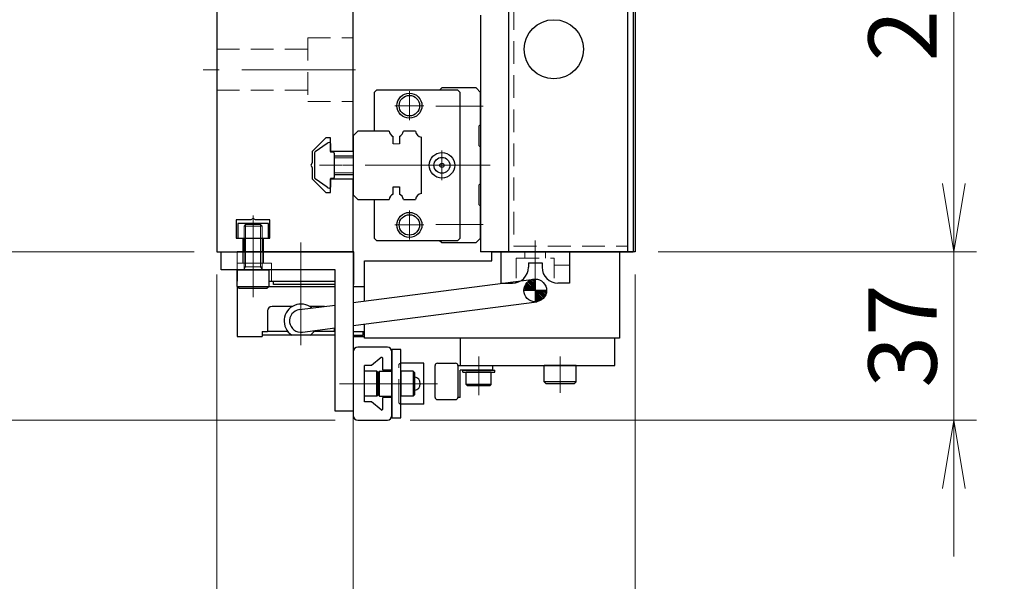
# Model space of a CAD drawing. Extents: x 2691 to 4610, y -5688 to -3228.
# Drawn here: x 2968 to 3185, y -4941 to -4817 of the extents above; entities that cross this region are included whole.
import ezdxf

# ---------------------------------------------------------------- set-up
doc = ezdxf.new("R2010")
doc.units = 0
doc.header["$MEASUREMENT"] = 0
for name, pattern in [('CENTER', [2, 1.25, -0.25, 0.25, -0.25]), ('CNS_SOLID', [0]), ('HIDDEN', [0.375, 0.25, -0.125])]:
    doc.linetypes.add(name, pattern=pattern)
doc.layers.get('0').update_dxf_attribs({"linetype": 'CONTINUOUS'})
doc.layers.add('AM_0', color=7, linetype='CNS_SOLID')
for name, color, linetype, lineweight in [('中心線', 1, 'CENTER', 15), ('実線', 255, 'CONTINUOUS', 30), ('寸法', 3, 'CONTINUOUS', 13), ('破線', 252, 'HIDDEN', 13), ('細線', 6, 'CONTINUOUS', 13)]:
    doc.layers.add(name, color=color, linetype=linetype, lineweight=lineweight)
doc.styles.get("Standard").update_dxf_attribs({"font": 'MS Gothic.ttf'})
doc.dimstyles.new('STD-I1', dxfattribs={"dimscale": 2, "dimtxt": 3, "dimasz": 3, "dimexe": 1, "dimexo": 1, "dimgap": 0.75, "dimtad": 1, "dimdec": 8, "dimzin": 9, "dimdsep": 46, "dimtxsty": 'STANDARD', "dimblk1": 'OPEN', "dimblk2": 'OPEN', "dimsah": 1, "dimcen": 2.5, "dimclrd": 4, "dimclre": 4, "dimclrt": 256, "dimadec": 7, "dimazin": 2, "dimtm": 1e-09, "dimtfac": 0.8, "dimtdec": 8, "dimtmove": 0, "dimatfit": 0, "dimldrblk": 'OPEN', "dimfxl": 1, "dimtolj": 1, "dimtzin": 9, "dimlwd": 15, "dimlwe": 15, "dimarcsym": 0})

# ---------------------------------------------------------------- blocks, each defined once
blk = doc.blocks.new('_OPEN')
at = {"color": 0, "linetype": 'ByBlock'}
for p, q in [((-1, 0.167), (0, 0)), ((0, 0), (-1, -0.167)), ((0, 0), (-1, 0))]:
    blk.add_line(p, q, dxfattribs=at)
blk = doc.blocks.new('*D47')
at = {"layer": '寸法', "color": 4, "lineweight": 15, "ltscale": 30}
for p, q in [((3108.74, -4648.2), (3178.74, -4648.2)), ((3173.74, -4853.2), (3173.74, -4663.2)), ((3108.74, -4868.2), (3178.74, -4868.2))]:
    blk.add_line(p, q, dxfattribs=at)
at = {"layer": '寸法', "color": 4, "lineweight": 15, "ltscale": 30, "xscale": 15, "yscale": 15, "zscale": 15}
for p, rotation in [((3173.74, -4648.2), 90), ((3173.74, -4868.2), 270)]:
    blk.add_blockref('_OPEN', p, dxfattribs=dict(at, rotation=rotation))
at = {"layer": '寸法', "ltscale": 30, "insert": (3162.49, -4758.2), "char_height": 15, "attachment_point": 5, "rotation": 90}
blk.add_mtext('\\A1;220\u3000テーブル', dxfattribs=at)
blk = doc.blocks.new('*D48')
at = {"layer": '寸法', "color": 4, "lineweight": 15, "ltscale": 30}
for p, q in [((3006.74, -4647.2), (2901.74, -4647.2)), ((2906.74, -4853.2), (2906.74, -4662.2)), ((3006.74, -4868.2), (2901.74, -4868.2))]:
    blk.add_line(p, q, dxfattribs=at)
at = {"layer": '寸法', "color": 4, "lineweight": 15, "ltscale": 30, "xscale": 15, "yscale": 15, "zscale": 15}
for p, rotation in [((2906.74, -4647.2), 90), ((2906.74, -4868.2), 270)]:
    blk.add_blockref('_OPEN', p, dxfattribs=dict(at, rotation=rotation))
at = {"layer": '寸法', "ltscale": 30, "insert": (2895.49, -4757.7), "char_height": 15, "attachment_point": 5, "rotation": 90}
blk.add_mtext('\\A1;221\u3000ベース', dxfattribs=at)
blk = doc.blocks.new('*D49')
at = {"layer": '寸法', "color": 4, "lineweight": 15, "ltscale": 30}
for p, q in [((3011.74, -4873.2), (3011.74, -4980.2)), ((3041.74, -4873.2), (3041.74, -4980.2)), ((2996.74, -4975.2), (2981.74, -4975.2)), ((3011.74, -4975.2), (3041.74, -4975.2)), ((3056.74, -4975.2), (3071.74, -4975.2))]:
    blk.add_line(p, q, dxfattribs=at)
at = {"layer": '寸法', "color": 4, "lineweight": 15, "ltscale": 30, "xscale": 15, "yscale": 15, "zscale": 15}
blk.add_blockref('_OPEN', (3011.74, -4975.2), dxfattribs=at)
at = {"layer": '寸法', "color": 4, "lineweight": 15, "ltscale": 30, "xscale": 15, "yscale": 15, "zscale": 15, "rotation": 180}
blk.add_blockref('_OPEN', (3041.74, -4975.2), dxfattribs=at)
at = {"layer": '寸法', "ltscale": 30, "insert": (3026.74, -4963.95), "char_height": 15, "attachment_point": 5}
blk.add_mtext('\\A1;30', dxfattribs=at)
blk = doc.blocks.new('*D50')
at = {"layer": '寸法', "color": 4, "lineweight": 15, "ltscale": 30}
for p, q in [((3011.74, -4873.2), (3011.74, -5015.2)), ((3103.74, -4873.2), (3103.74, -5015.2)), ((3026.74, -5010.2), (3088.74, -5010.2))]:
    blk.add_line(p, q, dxfattribs=at)
at = {"layer": '寸法', "color": 4, "lineweight": 15, "ltscale": 30, "xscale": 15, "yscale": 15, "zscale": 15, "rotation": 180}
blk.add_blockref('_OPEN', (3011.74, -5010.2), dxfattribs=at)
at = {"layer": '寸法', "color": 4, "lineweight": 15, "ltscale": 30, "xscale": 15, "yscale": 15, "zscale": 15}
blk.add_blockref('_OPEN', (3103.74, -5010.2), dxfattribs=at)
at = {"layer": '寸法', "ltscale": 30, "insert": (3057.74, -4998.95), "char_height": 15, "attachment_point": 5}
blk.add_mtext('\\A1;92', dxfattribs=at)
blk = doc.blocks.new('*D51')
at = {"layer": '寸法', "color": 4, "lineweight": 15, "ltscale": 30}
for p, q in [((3006.74, -4809.2), (2936.74, -4809.2)), ((2941.74, -4853.2), (2941.74, -4824.2)), ((3006.74, -4868.2), (2936.74, -4868.2))]:
    blk.add_line(p, q, dxfattribs=at)
at = {"layer": '寸法', "color": 4, "lineweight": 15, "ltscale": 30, "xscale": 15, "yscale": 15, "zscale": 15}
for p, rotation in [((2941.74, -4809.2), 90), ((2941.74, -4868.2), 270)]:
    blk.add_blockref('_OPEN', p, dxfattribs=dict(at, rotation=rotation))
at = {"layer": '寸法', "ltscale": 30, "insert": (2929.73, -4838.7), "char_height": 15, "attachment_point": 5, "rotation": 90}
blk.add_mtext('\\A1;(59)', dxfattribs=at)
blk = doc.blocks.new('*D54')
at = {"layer": '寸法', "color": 4, "lineweight": 15, "ltscale": 30}
for p, q in [((3173.74, -4853.2), (3173.74, -4838.2)), ((3108.74, -4868.2), (3178.74, -4868.2)), ((3173.74, -4868.2), (3173.74, -4905.2)), ((3054.24, -4905.2), (3178.74, -4905.2)), ((3173.74, -4920.2), (3173.74, -4935.2))]:
    blk.add_line(p, q, dxfattribs=at)
at = {"layer": '寸法', "color": 4, "lineweight": 15, "ltscale": 30, "xscale": 15, "yscale": 15, "zscale": 15}
for p, rotation in [((3173.74, -4868.2), 270), ((3173.74, -4905.2), 90)]:
    blk.add_blockref('_OPEN', p, dxfattribs=dict(at, rotation=rotation))
at = {"layer": '寸法', "ltscale": 30, "insert": (3162.49, -4886.7), "char_height": 15, "attachment_point": 5, "rotation": 90}
blk.add_mtext('\\A1;37', dxfattribs=at)
blk = doc.blocks.new('*D55')
at = {"layer": '寸法', "color": 4, "lineweight": 15, "ltscale": 30}
for p, q in [((2906.74, -4853.2), (2906.74, -4838.2)), ((3006.74, -4868.2), (2901.74, -4868.2)), ((2906.74, -4868.2), (2906.74, -4905.2)), ((3037.74, -4905.2), (2901.74, -4905.2)), ((2906.74, -4920.2), (2906.74, -4935.2))]:
    blk.add_line(p, q, dxfattribs=at)
at = {"layer": '寸法', "color": 4, "lineweight": 15, "ltscale": 30, "xscale": 15, "yscale": 15, "zscale": 15}
for p, rotation in [((2906.74, -4868.2), 270), ((2906.74, -4905.2), 90)]:
    blk.add_blockref('_OPEN', p, dxfattribs=dict(at, rotation=rotation))
at = {"layer": '寸法', "ltscale": 30, "insert": (2895.49, -4886.7), "char_height": 15, "attachment_point": 5, "rotation": 90}
blk.add_mtext('\\A1;37', dxfattribs=at)

msp = doc.modelspace()

# ---------------------------------------------------------------- hatches: boundary and pattern name
at = {"layer": '実線', "ltscale": 20}
h = msp.add_hatch(dxfattribs=at)
h.set_pattern_fill('ANSI31', color=256, scale=2, angle=90, style=0)
h.set_pattern_definition([(135, (6146.36016, 11826.42358), (-0.1767766953, -0.1767766953), [])])
h.paths.add_polyline_path([(3079.23776149, -4876.70155052), (3081.73776149, -4876.70155052), (3081.73776149, -4874.20155052, 0.4142135624)])
h.paths.add_polyline_path([(3081.73776149, -4876.70155052), (3081.73776149, -4879.20155052, 0.4142135624), (3084.23776149, -4876.70155052)])

# ---------------------------------------------------------------- linework, layer by layer
at = {"color": 7, "ltscale": 20}
msp.add_line((3035.97952049, -4854.02078352), (3033.36572149, -4852.19112452), dxfattribs=at)
at = {"layer": 'AM_0', "color": 6, "ltscale": 20}
msp.add_line((3061.23776149, -4832.20155052), (3060.73776149, -4832.70155052), dxfattribs=at)
at = {"layer": '中心線', "ltscale": 20}
for p, q in [((3042.23776149, -4828.20155052), (3008.73776149, -4828.20155052)), ((3069.32987951, -4849.20155052), (3031.23776149, -4849.20155052)), ((3019.73776149, -4878.20155052), (3019.73776149, -4860.20155052)), ((3019.73776149, -4875.70155052), (3019.73776149, -4867.20155052)), ((3030.23776149, -4888.70155052), (3030.23776149, -4866.20155052)), ((3081.73776149, -4865.70700105), (3081.73776149, -4875.1956164)), ((3069.33776149, -4891.20155052), (3069.33776149, -4899.70155052)), ((3087.23776149, -4899.20155052), (3087.23776149, -4891.20155052)), ((3053.23776149, -4897.20155052), (3038.73776149, -4897.20155052)), ((3060.23776149, -4897.20155052), (3048.73776149, -4897.20155052))]:
    msp.add_line(p, q, dxfattribs=at)
at = {"layer": '中心線', "color": 6, "ltscale": 20}
for p, q in [((3054.08776149, -4839.29200483), (3054.08776149, -4832.91109621)), ((3050.89730718, -4836.10155052), (3057.2782158, -4836.10155052)), ((3070.32987951, -4836.20155052), (3059.92112519, -4836.20155052)), ((3061.23776149, -4852.44200483), (3061.23776149, -4845.96109621)), ((3071.86448241, -4849.20155052), (3039.4260386, -4849.20155052)), ((3057.99730718, -4849.20155052), (3064.4782158, -4849.20155052)), ((3054.08776149, -4865.49200483), (3054.08776149, -4859.11109621)), ((3050.89730718, -4862.30155052), (3057.2782158, -4862.30155052)), ((3070.32987951, -4862.20155052), (3059.92112519, -4862.20155052))]:
    msp.add_line(p, q, dxfattribs=at)
at = {"layer": '実線', "color": 5, "ltscale": 20}
for p, q in [((3075.83776149, -4648.20155052), (3075.83776149, -4868.20155052)), ((3102.03776149, -4648.20155052), (3102.03776149, -4868.20155052)), ((3075.83776149, -4868.20155052), (3102.03776149, -4868.20155052))]:
    msp.add_line(p, q, dxfattribs=at)
at = {"layer": '実線', "color": 1, "ltscale": 20}
for p, q in [((3102.03776149, -4648.20155052), (3102.03776149, -4868.20155052)), ((3103.23776149, -4648.20155052), (3103.23776149, -4868.20155052)), ((3102.03776149, -4868.20155052), (3103.23776149, -4868.20155052))]:
    msp.add_line(p, q, dxfattribs=at)
at = {"layer": '実線', "ltscale": 20}
for p, q in [((3103.73776149, -4648.20155052), (3103.73776149, -4868.20155052)), ((3069.73776149, -4816.20155052), (3069.73776149, -4868.20155052)), ((3035.97952049, -4844.38231652), (3033.36572149, -4846.21197652)), ((3035.97952049, -4844.38231652), (3033.36572149, -4846.21197652)), ((3036.73776149, -4844.40169435), (3036.73776149, -4846.30155052)), ((3036.73776149, -4844.40169435), (3036.73776149, -4846.30155052)), ((3033.23776149, -4846.45774552), (3033.23776149, -4851.94535552)), ((3033.23776149, -4846.45774552), (3033.23776149, -4851.94535552)), ((3037.33776149, -4846.30155052), (3036.73776149, -4846.30155052)), ((3037.33776149, -4846.30155052), (3036.73776149, -4846.30155052)), ((3037.53776149, -4846.50155052), (3037.53776149, -4851.90155052)), ((3037.53776149, -4846.50155052), (3037.53776149, -4851.90155052)), ((3041.73776149, -4847.20155052), (3037.53776149, -4847.20155052)), ((3035.97952049, -4854.02078352), (3033.36572149, -4852.19112452)), ((3036.73776149, -4852.10155052), (3036.73776149, -4854.00140569)), ((3036.73776149, -4852.10155052), (3036.73776149, -4854.00140569)), ((3037.33776149, -4852.10155052), (3036.73776149, -4852.10155052)), ((3037.33776149, -4852.10155052), (3036.73776149, -4852.10155052)), ((3037.53776149, -4851.20155052), (3041.73776149, -4851.20155052)), ((3023.13776149, -4862.00155052), (3016.33776149, -4862.00155052)), ((3016.33776149, -4862.00155052), (3016.33776149, -4865.20155052)), ((3023.13776149, -4865.20155052), (3023.13776149, -4862.00155052)), ((3016.33776149, -4865.20155052), (3023.13776149, -4865.20155052)), ((3017.73776149, -4865.20155052), (3017.73776149, -4868.20155052)), ((3021.73776149, -4865.20155052), (3021.73776149, -4868.20155052)), ((3041.83776149, -4868.20155052), (3016.23776149, -4868.20155052)), ((3041.83776149, -4875.40155052), (3041.83776149, -4868.20155052)), ((3103.73776149, -4868.20155052), (3069.73776149, -4868.20155052)), ((3074.18776149, -4868.20155052), (3089.28776149, -4868.20155052)), ((3074.18776149, -4868.20155052), (3074.18776149, -4875.10155052)), ((3089.28776149, -4868.20155052), (3089.28776149, -4875.10155052)), ((3080.23776149, -4870.60155052), (3080.23776149, -4871.60155052)), ((3080.23776149, -4870.60155052), (3083.23776149, -4870.60155052)), ((3083.23776149, -4870.60155052), (3083.23776149, -4871.60155052)), ((3016.23776149, -4872.20155052), (3016.23776149, -4874.70155052)), ((3016.23776149, -4872.20155052), (3023.23776149, -4872.20155052)), ((3016.23776149, -4875.80155052), (3016.23776149, -4872.20155052)), ((3023.23776149, -4875.80155052), (3023.23776149, -4872.20155052)), ((3016.23776149, -4875.80155052), (3016.23776149, -4886.80155052)), ((3016.23776149, -4875.80155052), (3023.23776149, -4875.80155052)), ((3016.23776149, -4875.80155052), (3016.63776149, -4876.20155052)), ((3016.63776149, -4876.20155052), (3022.83776149, -4876.20155052)), ((3023.23776149, -4875.80155052), (3022.83776149, -4876.20155052)), ((3023.23776149, -4874.70155052), (3037.73776149, -4874.70155052)), ((3023.23776149, -4875.80155052), (3037.73776149, -4875.80155052)), ((3024.23776149, -4875.40155052), (3024.23776149, -4874.70155052)), ((3037.73776149, -4875.40155052), (3024.23776149, -4875.40155052)), ((3041.73776149, -4879.38436622), (3081.41523672, -4874.22244226)), ((3041.73776149, -4874.70155052), (3041.83776149, -4874.70155052)), ((3041.73776149, -4875.40155052), (3041.83776149, -4875.40155052)), ((3041.73776149, -4875.80155052), (3044.23776149, -4875.80155052)), ((3044.23776149, -4879.0591235), (3044.23776149, -4875.80155052)), ((3074.18776149, -4875.10155052), (3076.73776149, -4875.10155052)), ((3081.73776149, -4874.20155052), (3081.73776149, -4879.20155052)), ((3089.28776149, -4875.10155052), (3086.73776149, -4875.10155052)), ((3084.23776149, -4876.70155052), (3079.23776149, -4876.70155052)), ((3028.38034392, -4880.20155052), (3023.88776149, -4880.20155052)), ((3029.91523672, -4880.92244226), (3037.73776149, -4879.90475457)), ((3035.45641948, -4880.20155052), (3032.09517905, -4880.20155052)), ((3041.73776149, -4884.42650181), (3082.06028625, -4879.18065878)), ((3022.88776149, -4881.20155052), (3022.88776149, -4885.70155052)), ((3044.23776149, -4885.70155052), (3044.23776149, -4884.10125909)), ((3016.23776149, -4886.80155052), (3017.23776149, -4886.80155052)), ((3017.23776149, -4886.80155052), (3021.73776149, -4886.80155052)), ((3021.73776149, -4885.70155052), (3021.73776149, -4886.80155052)), ((3021.73776149, -4885.70155052), (3022.88776149, -4885.70155052)), ((3021.73776149, -4885.70155052), (3021.73776149, -4886.50155052)), ((3037.73776149, -4886.50155052), (3021.73776149, -4886.50155052)), ((3027.33948614, -4885.70155052), (3022.88776149, -4885.70155052)), ((3030.56028625, -4885.88065878), (3037.73776149, -4884.94689016)), ((3037.58776149, -4885.70155052), (3033.13603684, -4885.70155052)), ((3037.48776149, -4885.70155052), (3033.13603684, -4885.70155052)), ((3037.73776149, -4885.70155052), (3033.13603684, -4885.70155052)), ((3037.58776149, -4885.70155052), (3037.58776149, -4884.96640472)), ((3037.58776149, -4885.70155052), (3037.73776149, -4885.70155052)), ((3041.73776149, -4885.70155052), (3044.23776149, -4885.70155052)), ((3041.73776149, -4886.50155052), (3043.93776149, -4886.50155052)), ((3041.73776149, -4886.80155052), (3044.23776149, -4886.80155052)), ((3043.93776149, -4886.50155052), (3043.93776149, -4885.70155052)), ((3044.23776149, -4886.80155052), (3044.23776149, -4885.70155052)), ((3049.23776149, -4889.20155052), (3042.73776149, -4889.20155052)), ((3099.23776149, -4887.20155052), (3065.23776149, -4887.20155052)), ((3065.23776149, -4887.20155052), (3065.23776149, -4893.20155052)), ((3099.23776149, -4893.20155052), (3099.23776149, -4887.20155052)), ((3041.73776149, -4890.20155052), (3041.73776149, -4904.20155052)), ((3050.23776149, -4894.20155052), (3050.23776149, -4890.20155052)), ((3044.23776149, -4901.20155052), (3044.23776149, -4893.20155052)), ((3045.73776149, -4893.20155052), (3044.23776149, -4893.20155052)), ((3047.91282248, -4891.46150173), (3045.73776149, -4893.20155052)), ((3048.23776149, -4894.20155052), (3048.23776149, -4891.61767549)), ((3064.73776149, -4893.20155052), (3072.33776149, -4893.20155052)), ((3065.23776149, -4893.20155052), (3099.23776149, -4893.20155052)), ((3072.33776149, -4893.20155052), (3072.33776149, -4894.20155052)), ((3090.73776149, -4893.20155052), (3083.73776149, -4893.20155052)), ((3083.73776149, -4896.80155052), (3083.73776149, -4893.20155052)), ((3090.73776149, -4896.80155052), (3090.73776149, -4893.20155052)), ((3044.23776149, -4899.95155052), (3044.23776149, -4894.45155052)), ((3046.93776149, -4894.45155052), (3044.23776149, -4894.45155052)), ((3046.93776149, -4899.95155052), (3046.93776149, -4894.45155052)), ((3046.93776149, -4894.45155052), (3047.23776149, -4894.75155052)), ((3047.53776149, -4894.45155052), (3047.23776149, -4894.75155052)), ((3047.23776149, -4899.65155052), (3047.23776149, -4894.75155052)), ((3047.23776149, -4899.65155052), (3047.23776149, -4894.75155052)), ((3047.53776149, -4899.95155052), (3047.53776149, -4894.45155052)), ((3047.53776149, -4894.45155052), (3050.23776149, -4894.45155052)), ((3050.23776149, -4894.20155052), (3048.23776149, -4894.20155052)), ((3050.23776149, -4899.95155052), (3050.23776149, -4894.45155052)), ((3054.93776149, -4894.45155052), (3052.23776149, -4894.45155052)), ((3052.23776149, -4894.45155052), (3052.23776149, -4899.95155052)), ((3054.93776149, -4894.45155052), (3054.93776149, -4899.95155052)), ((3054.93776149, -4894.45155052), (3055.23776149, -4894.75155052)), ((3055.23776149, -4894.75155052), (3055.23776149, -4899.65155052)), ((3072.33776149, -4894.20155052), (3065.23776149, -4894.20155052)), ((3065.23776149, -4900.20155052), (3065.23776149, -4894.20155052)), ((3065.83776149, -4894.70155052), (3065.83776149, -4894.20155052)), ((3065.83776149, -4894.20155052), (3072.83776149, -4894.20155052)), ((3065.83776149, -4894.70155052), (3072.83776149, -4894.70155052)), ((3072.08776149, -4894.70155052), (3066.58776149, -4894.70155052)), ((3066.58776149, -4897.40155052), (3066.58776149, -4894.70155052)), ((3072.08776149, -4894.70155052), (3066.58776149, -4894.70155052)), ((3072.08776149, -4897.40155052), (3072.08776149, -4894.70155052)), ((3072.83776149, -4894.70155052), (3072.83776149, -4894.20155052)), ((3072.08776149, -4897.40155052), (3066.58776149, -4897.40155052)), ((3066.58776149, -4897.40155052), (3066.88776149, -4897.70155052)), ((3071.78776149, -4897.70155052), (3066.88776149, -4897.70155052)), ((3072.08776149, -4897.40155052), (3071.78776149, -4897.70155052)), ((3090.73776149, -4896.80155052), (3083.73776149, -4896.80155052)), ((3083.73776149, -4896.80155052), (3084.13776149, -4897.20155052)), ((3090.33776149, -4897.20155052), (3084.13776149, -4897.20155052)), ((3090.73776149, -4896.80155052), (3090.33776149, -4897.20155052)), ((3046.93776149, -4899.95155052), (3044.23776149, -4899.95155052)), ((3046.93776149, -4899.95155052), (3047.23776149, -4899.65155052)), ((3047.53776149, -4899.95155052), (3047.23776149, -4899.65155052)), ((3047.53776149, -4899.95155052), (3050.23776149, -4899.95155052)), ((3054.93776149, -4899.95155052), (3052.23776149, -4899.95155052)), ((3054.93776149, -4899.95155052), (3055.23776149, -4899.65155052)), ((3045.73776149, -4901.20155052), (3044.23776149, -4901.20155052)), ((3047.91282248, -4902.94159931), (3045.73776149, -4901.20155052)), ((3050.23776149, -4900.20155052), (3048.23776149, -4900.20155052)), ((3048.23776149, -4902.78542555), (3048.23776149, -4900.20155052)), ((3050.23776149, -4904.20155052), (3050.23776149, -4900.20155052)), ((3065.23776149, -4900.20155052), (3064.73776149, -4900.20155052)), ((3042.73776149, -4905.20155052), (3049.23776149, -4905.20155052))]:
    msp.add_line(p, q, dxfattribs=at)
at = {"layer": '実線', "color": 2, "ltscale": 20}
for p, q in [((3011.73776149, -4809.20155052), (3011.73776149, -4868.20155052)), ((3041.73776149, -4846.20155052), (3041.73776149, -4812.20155052)), ((3035.73776149, -4843.20155052), (3032.73776149, -4846.20155052)), ((3036.73776149, -4843.20155052), (3035.73776149, -4843.20155052)), ((3036.73776149, -4846.20155052), (3036.73776149, -4843.20155052)), ((3032.73776149, -4846.20155052), (3032.73776149, -4848.68193528)), ((3041.73776149, -4846.20155052), (3036.73776149, -4846.20155052)), ((3032.73776149, -4848.68193528), (3032.43776149, -4849.20155052)), ((3032.43776149, -4849.20155052), (3032.73776149, -4849.72116576)), ((3032.73776149, -4849.72116576), (3032.73776149, -4852.20155052)), ((3032.73776149, -4852.20155052), (3035.73776149, -4855.20155052)), ((3036.73776149, -4852.20155052), (3041.73776149, -4852.20155052)), ((3036.73776149, -4855.20155052), (3036.73776149, -4852.20155052)), ((3041.73776149, -4868.20155052), (3041.73776149, -4852.20155052)), ((3035.73776149, -4855.20155052), (3036.73776149, -4855.20155052)), ((3019.73776149, -4860.90155052), (3019.21814624, -4861.20155052)), ((3020.25737673, -4861.20155052), (3019.73776149, -4860.90155052)), ((3019.21814624, -4861.20155052), (3016.03776149, -4861.20155052)), ((3016.03776149, -4861.20155052), (3016.03776149, -4865.20155052)), ((3023.43776149, -4861.20155052), (3020.25737673, -4861.20155052)), ((3023.43776149, -4865.20155052), (3023.43776149, -4861.20155052)), ((3016.03776149, -4865.20155052), (3017.48776149, -4865.20155052)), ((3017.48776149, -4865.20155052), (3017.48776149, -4868.20155052)), ((3021.98776149, -4868.20155052), (3021.98776149, -4865.20155052)), ((3021.98776149, -4865.20155052), (3023.43776149, -4865.20155052)), ((3011.73776149, -4868.20155052), (3017.48776149, -4868.20155052)), ((3021.98776149, -4868.20155052), (3041.73776149, -4868.20155052))]:
    msp.add_line(p, q, dxfattribs=at)
at = {"layer": '実線', "color": 6, "ltscale": 20}
for p, q in [((3046.83776149, -4832.70155052), (3046.33776149, -4833.20155052)), ((3064.73776149, -4832.70155052), (3046.83776149, -4832.70155052)), ((3068.73776149, -4832.20155052), (3061.23776149, -4832.20155052)), ((3065.23776149, -4833.20155052), (3064.73776149, -4832.70155052)), ((3069.73776149, -4833.20155052), (3068.73776149, -4832.20155052)), ((3046.33776149, -4833.20155052), (3046.33776149, -4841.70155052)), ((3065.23776149, -4865.20155052), (3065.23776149, -4833.20155052)), ((3069.73776149, -4840.20155052), (3069.73776149, -4833.20155052)), ((3069.43776149, -4840.50155052), (3069.73776149, -4840.20155052)), ((3069.43776149, -4844.90155052), (3069.43776149, -4840.50155052)), ((3042.73776149, -4841.70155052), (3041.73776149, -4842.70155052)), ((3041.73776149, -4842.70155052), (3041.73776149, -4855.70155052)), ((3049.62717011, -4841.70155052), (3042.73776149, -4841.70155052)), ((3050.49486149, -4844.50155052), (3050.49486149, -4842.87638604)), ((3051.89486149, -4842.87638604), (3051.89486149, -4844.50155052)), ((3055.42007011, -4841.70155052), (3052.76255286, -4841.70155052)), ((3056.73776149, -4855.38385914), (3056.73776149, -4843.0192419)), ((3069.73776149, -4845.20155052), (3069.43776149, -4844.90155052)), ((3069.73776149, -4853.20155052), (3069.73776149, -4845.20155052)), ((3050.49486149, -4855.526715), (3050.49486149, -4853.90155052)), ((3050.49486149, -4853.90155052), (3051.89486149, -4853.90155052)), ((3051.89486149, -4853.90155052), (3051.89486149, -4855.526715)), ((3069.43776149, -4853.50155052), (3069.73776149, -4853.20155052)), ((3069.43776149, -4857.90155052), (3069.43776149, -4853.50155052)), ((3041.73776149, -4855.70155052), (3042.73776149, -4856.70155052)), ((3042.73776149, -4856.70155052), (3049.62717011, -4856.70155052)), ((3046.33776149, -4856.70155052), (3046.33776149, -4865.20155052)), ((3052.76255286, -4856.70155052), (3055.42007011, -4856.70155052)), ((3069.73776149, -4858.20155052), (3069.43776149, -4857.90155052)), ((3069.73776149, -4865.20155052), (3069.73776149, -4858.20155052)), ((3046.33776149, -4865.20155052), (3046.83776149, -4865.70155052)), ((3064.73776149, -4865.70155052), (3065.23776149, -4865.20155052)), ((3068.73776149, -4866.20155052), (3069.73776149, -4865.20155052)), ((3046.83776149, -4865.70155052), (3064.73776149, -4865.70155052)), ((3060.73776149, -4865.70155052), (3061.23776149, -4866.20155052)), ((3061.23776149, -4866.20155052), (3068.73776149, -4866.20155052)), ((3072.23776149, -4868.20155052), (3100.23776149, -4868.20155052)), ((3072.23776149, -4870.20155052), (3072.23776149, -4868.20155052)), ((3100.23776149, -4868.20155052), (3100.23776149, -4887.20155052)), ((3044.23776149, -4870.20155052), (3072.23776149, -4870.20155052)), ((3044.23776149, -4879.0591235), (3044.23776149, -4870.20155052)), ((3044.23776149, -4887.20155052), (3044.23776149, -4884.10125909)), ((3100.23776149, -4887.20155052), (3044.23776149, -4887.20155052)), ((3050.23776149, -4889.70155052), (3050.23776149, -4904.70155052)), ((3052.23776149, -4889.70155052), (3050.23776149, -4889.70155052)), ((3052.23776149, -4904.70155052), (3052.23776149, -4889.70155052)), ((3050.23776149, -4904.70155052), (3052.23776149, -4904.70155052))]:
    msp.add_line(p, q, dxfattribs=at)
at = {"layer": '実線', "color": 4, "ltscale": 20}
for p, q in [((3012.73776149, -4868.20155052), (3041.73776149, -4868.20155052)), ((3012.73776149, -4872.20155052), (3012.73776149, -4868.20155052)), ((3041.73776149, -4868.20155052), (3041.73776149, -4903.20155052)), ((3037.73776149, -4872.20155052), (3012.73776149, -4872.20155052)), ((3037.73776149, -4903.20155052), (3037.73776149, -4872.20155052)), ((3041.73776149, -4903.20155052), (3037.73776149, -4903.20155052))]:
    msp.add_line(p, q, dxfattribs=at)
at = {"layer": '実線', "color": 91, "ltscale": 20}
for p, q in [((3057.23776149, -4892.70155052), (3052.23776149, -4892.70155052)), ((3057.23776149, -4901.70155052), (3057.23776149, -4892.70155052)), ((3057.23776149, -4901.70155052), (3052.23776149, -4901.70155052))]:
    msp.add_line(p, q, dxfattribs=at)
at = {"layer": '実線', "color": 140, "ltscale": 20}
for p, q in [((3059.73776149, -4900.20155052), (3059.73776149, -4893.20155052)), ((3060.23776149, -4892.70155052), (3064.23776149, -4892.70155052)), ((3064.73776149, -4893.20155052), (3064.73776149, -4900.20155052)), ((3060.23776149, -4900.70155052), (3064.23776149, -4900.70155052))]:
    msp.add_line(p, q, dxfattribs=at)
at = {"layer": '実線', "color": 5, "ltscale": 20}
msp.add_circle((3085.83776149, -4823.70155052), 6.5, dxfattribs=at)
at = {"layer": '実線', "color": 6, "ltscale": 20}
for centre, radius in [((3054.08776149, -4836.10155052), 2.75), ((3054.08776149, -4836.10155052), 2.25), ((3061.23776149, -4849.20155052), 2.8), ((3061.23776149, -4849.20155052), 1.75), ((3061.23776149, -4849.20155052), 0.46351241), ((3054.08776149, -4862.30155052), 2.75), ((3054.08776149, -4862.30155052), 2.25)]:
    msp.add_circle(centre, radius, dxfattribs=at)
at = {"layer": '実線', "ltscale": 20}
msp.add_circle((3081.73776149, -4876.70155052), 2.5, dxfattribs=at)
at = {"layer": '実線', "color": 6, "ltscale": 20}
for centre, start, end in [((3051.19486149, -4841.45155052), 189.0606748314, 243.8358161325), ((3051.19486149, -4841.45155052), 296.1641838675, 350.9393251686), ((3056.98776149, -4841.45155052), 189.0606748314, 260.9393251687), ((3051.19486149, -4856.95155052), 116.1641838675, 170.9393251686), ((3051.19486149, -4856.95155052), 9.0606748314, 63.8358161325), ((3056.98776149, -4856.95155052), 99.0606748313, 170.9393251686)]:
    msp.add_arc(centre, 1.5875, start, end, dxfattribs=at)
at = {"layer": '実線', "ltscale": 20}
for centre, radius, start, end in [((3036.55330849, -4845.20155046), 1.00018718, 91.1086784337, 125.0072713465), ((3036.55330849, -4845.20155046), 1.00018718, 91.1086784337, 125.0072713465), ((3036.53761124, -4844.40166739), 0.20015025, 359.9922810817, 91.0464254775), ((3036.53761124, -4844.40166739), 0.20015025, 359.9922810817, 91.0464254775), ((3033.53776149, -4846.45774552), 0.3, 124.99205, 180), ((3033.53776149, -4846.45774552), 0.3, 124.99205, 180), ((3037.33776149, -4846.50155052), 0.2, 0.000003, 90.0000099999), ((3037.33776149, -4846.50155052), 0.2, 0.000003, 90.0000099999), ((3033.53776149, -4851.94535552), 0.3, 180, 235.00795), ((3033.53776149, -4851.94535552), 0.3, 180, 235.00795), ((3037.33776149, -4851.90155052), 0.2, 270, 0.000003), ((3037.33776149, -4851.90155052), 0.2, 270, 0.000003), ((3036.5533103, -4853.20154957), 1.00018823, 234.9926441211, 268.8912192767), ((3036.5533103, -4853.20154957), 1.00018823, 234.9926441211, 268.8912192767), ((3036.53761041, -4854.0014328), 0.20015108, 268.9538179231, 0.007761743), ((3036.53761041, -4854.0014328), 0.20015108, 268.9538179231, 0.007761743), ((3076.73776149, -4871.60155052), 3.5, 270, 0), ((3086.73776149, -4871.60155052), 3.5, 180, 270), ((3023.88776149, -4881.20155052), 1, 90, 180), ((3030.23776149, -4883.40155052), 3.7, 49.9190246131, 236.9125000198), ((3030.23776149, -4883.40155052), 2.5, 97.4123823104, 277.4123823104), ((3030.23776149, -4883.40155052), 3.7, 303.0874999802, 324.9057400077), ((3042.73776149, -4890.20155052), 1, 90, 180), ((3049.23776149, -4890.20155052), 1, 0, 90), ((3048.03776149, -4891.61767549), 0.2, 0, 128.659808254), ((3042.73776149, -4904.20155052), 1, 180, 270), ((3048.03776149, -4902.78542555), 0.2, 231.340191746, 0), ((3049.23776149, -4904.20155052), 1, 270, 0)]:
    msp.add_arc(centre, radius, start, end, dxfattribs=at)
at = {"layer": '実線', "color": 140, "ltscale": 20}
for centre, start, end in [((3060.23776149, -4893.20155052), 90, 180), ((3064.23776149, -4893.20155052), 0, 90), ((3060.23776149, -4900.20155052), 180, 270), ((3064.23776149, -4900.20155052), 270, 0)]:
    msp.add_arc(centre, 0.5, start, end, dxfattribs=at)
at = {"layer": '実線', "color": 91, "ltscale": 20}
msp.add_arc((3054.98776149, -4897.20155052), 1.5, 279.5940682268, 80.4059317732, dxfattribs=at)
at = {"layer": '破線', "ltscale": 20}
for p, q in [((3077.03776149, -4649.40155052), (3077.03776149, -4867.00155052)), ((3031.73776149, -4821.20155052), (3031.73776149, -4835.20155052)), ((3031.73776149, -4821.20155052), (3041.73776149, -4821.20155052)), ((3011.73776149, -4823.70155052), (3031.73776149, -4823.70155052)), ((3011.73776149, -4832.70155052), (3031.73776149, -4832.70155052)), ((3031.73776149, -4835.20155052), (3041.73776149, -4835.20155052)), ((3018.08776149, -4862.20155052), (3017.73776149, -4862.55155062)), ((3017.73776149, -4862.55155037), (3021.73776149, -4862.55155037)), ((3017.73776149, -4865.20155052), (3017.73776149, -4862.55155062)), ((3018.08776149, -4865.20155052), (3018.08776149, -4862.20155052)), ((3018.08776149, -4862.20155052), (3021.38776149, -4862.20155052)), ((3021.38776149, -4865.20155052), (3021.38776149, -4862.20155052)), ((3021.73776149, -4862.55155037), (3021.38776149, -4862.20155052)), ((3021.73776149, -4865.20155052), (3021.73776149, -4862.55155037)), ((3077.03776149, -4867.00155052), (3102.03776149, -4867.00155052)), ((3016.23776149, -4868.20155052), (3016.23776149, -4872.20155052)), ((3017.43776149, -4868.20155052), (3017.43776149, -4870.70155052)), ((3017.73776149, -4868.20155052), (3017.73776149, -4872.20155052)), ((3018.08776149, -4868.20155052), (3018.08776149, -4871.50155053)), ((3021.38776149, -4868.20155052), (3021.38776149, -4871.50155053)), ((3021.73776149, -4868.20155052), (3021.73776149, -4872.20155052)), ((3022.03776149, -4870.70155052), (3022.03776149, -4868.20155052)), ((3077.58776149, -4869.60155052), (3077.58776149, -4873.99676774)), ((3077.58776149, -4869.60155052), (3085.88776149, -4869.60155052)), ((3079.48776149, -4868.20155052), (3079.48776149, -4869.60155052)), ((3083.98776149, -4868.20155052), (3083.98776149, -4869.60155052)), ((3085.88776149, -4869.60155052), (3085.88776149, -4873.99676774)), ((3017.43776149, -4870.70155052), (3016.23776149, -4870.70155052)), ((3022.03776149, -4870.70155052), (3017.43776149, -4870.70155052)), ((3018.08776149, -4871.50155053), (3017.73776149, -4872.10776831)), ((3017.73776149, -4871.50155053), (3021.73776149, -4871.50155053)), ((3021.38776149, -4871.50155053), (3021.73776149, -4872.10776831)), ((3023.73776149, -4870.70155052), (3022.03776149, -4870.70155052)), ((3023.73776149, -4874.70155052), (3023.73776149, -4870.70155052)), ((3085.88776149, -4871.13477221), (3089.28776149, -4871.13477221)), ((3051.73776149, -4901.20155052), (3051.73776149, -4893.20155052))]:
    msp.add_line(p, q, dxfattribs=at)
at = {"layer": '破線', "color": 6, "ltscale": 20}
msp.add_line((3051.89486149, -4844.50155052), (3050.49486149, -4844.50155052), dxfattribs=at)
at = {"layer": '破線', "ltscale": 20}
for centre, start, end in [((3052.23776149, -4893.20155052), 90, 180), ((3052.23776149, -4901.20155052), 180, 270)]:
    msp.add_arc(centre, 0.5, start, end, dxfattribs=at)
at = {"layer": '破線', "color": 6, "ltscale": 20, "extrusion": (0, 1e-16, -1)}
msp.add_point((3041.73776149, -4849.20155052), dxfattribs=at)
at = {"layer": '細線', "ltscale": 20}
for p, q in [((3041.73776149, -4847.55155052), (3037.53776149, -4847.55155052)), ((3041.73776149, -4850.85155052), (3037.53776149, -4850.85155052)), ((3018.08776149, -4865.20155052), (3018.08776149, -4868.20155052)), ((3021.38776149, -4865.20155052), (3021.38776149, -4868.20155052))]:
    msp.add_line(p, q, dxfattribs=at)

# ---------------------------------------------------------------- dimensions: what is measured, and where the dimension line sits
at = {"layer": '寸法', "ltscale": 20}
for base, p1, p2, override, picture, middle in [((2906.7377614868, -4647.2015505192), (3011.7377614868, -4868.2015505192), (3011.7377614868, -4647.2015505192), {"dimscale": 5, "dimpost": '\u3000ベース', "dimtm": 0, "dimatfit": 1}, '*D48', (2895.4862851088, -4757.7015505192)), ((3173.7377614868, -4648.2015505192), (3103.7377614868, -4868.2015505192), (3103.7377614868, -4648.2015505192), {"dimscale": 5, "dimpost": '\u3000テーブル', "dimtm": 0, "dimatfit": 1}, '*D47', (3162.4862851088, -4758.2015505192)), ((2906.7377614868, -4905.2015505192), (3011.7377614868, -4868.2015505192), (3042.7377614868, -4905.2015505192), {"dimscale": 5, "dimtm": 0, "dimatfit": 1}, '*D55', (2895.4877614868, -4886.7015505192)), ((3173.7377614868, -4905.2015505192), (3103.7377614868, -4868.2015505192), (3049.2377614868, -4905.2015505192), {"dimscale": 5, "dimtm": 0, "dimatfit": 1}, '*D54', (3162.4877614868, -4886.7015505192))]:
    dim = msp.add_linear_dim(base=base, p1=p1, p2=p2, angle=90, dimstyle='STD-I1', override=override, dxfattribs=at)
    dim.commit()
    dim.dimension.update_dxf_attribs({"geometry": picture, "text_midpoint": middle})
dim = msp.add_linear_dim(base=(2941.7377614868, -4809.2015505192), p1=(3011.7377614868, -4868.2015505192), p2=(3011.7377614868, -4809.2015505192), angle=90, text='(<>)', dimstyle='STD-I1', override={"dimscale": 5, "dimtm": 0, "dimatfit": 1}, dxfattribs=at)
dim.commit()
dim.dimension.update_dxf_attribs({"geometry": '*D51', "text_midpoint": (2929.7341362941, -4838.7015505192)})
for base, p2, picture, middle in [((3041.7377614868, -4975.2015505193), (3041.7377614868, -4868.2015505192), '*D49', (3026.7377614868, -4963.9515505193)), ((3103.7377614868, -5010.2015505193), (3103.7377614868, -4868.2015505192), '*D50', (3057.7377614868, -4998.9464489487))]:
    dim = msp.add_linear_dim(base=base, p1=(3011.7377614868, -4868.2015505192), p2=p2, dimstyle='STD-I1', override={"dimscale": 5, "dimtm": 0, "dimatfit": 1}, dxfattribs=at)
    dim.commit()
    dim.dimension.update_dxf_attribs({"geometry": picture, "text_midpoint": middle})

doc.saveas('drawing.dxf')
